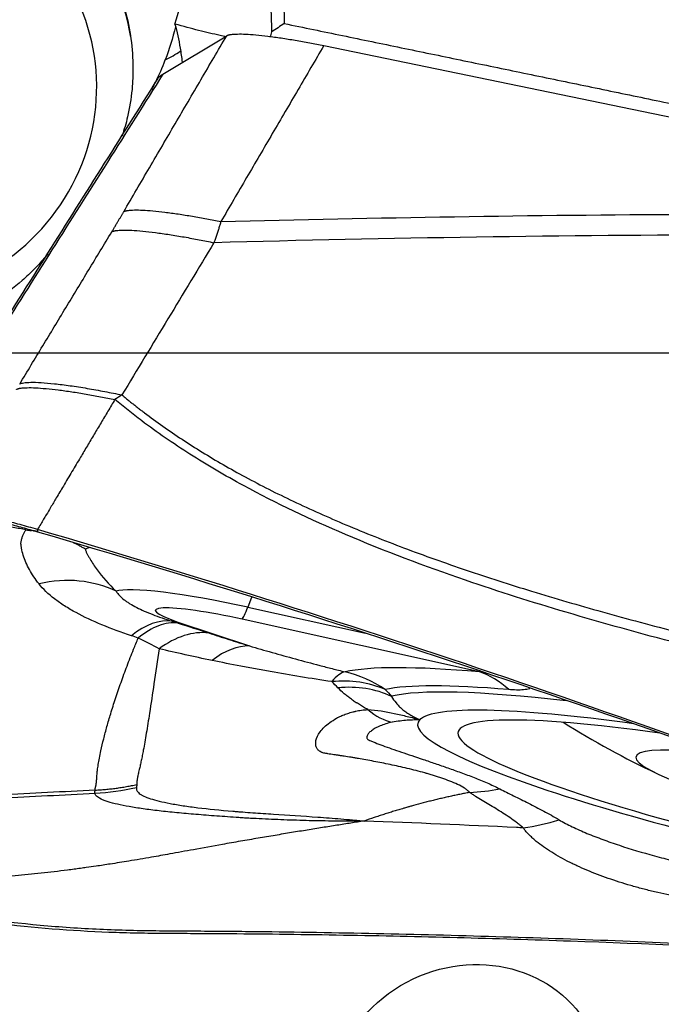
# Model space of a CAD drawing. Units: millimetres. Extents: x 134 to 424, y 162 to 356.
# Drawn here: x 320 to 325, y 246 to 254 of the extents above; entities that cross this region are included whole.
import ezdxf

# ---------------------------------------------------------------- set-up
doc = ezdxf.new("R2010")
doc.units = ezdxf.units.MM
doc.layers.add('1', color=4, linetype='Continuous')
doc.layers.add('NOCUT', color=7, linetype='Continuous')

msp = doc.modelspace()

# ---------------------------------------------------------------- linework, layer by layer
at = {"layer": '1'}
for p, q in [((321.4513, 253.3867), (321.9429, 253.6823)), ((322.692, 253.606), (329.1154, 252.2805)), ((322.134, 249.3466), (322.106, 249.2722)), ((322.106, 249.2722), (323.0145, 249.0705)), ((321.5668, 249.1576), (322.1187, 248.973)), ((323.8919, 248.7733), (322.0612, 249.1798))]:
    msp.add_line(p, q, dxfattribs=at)
msp.add_arc((328.2613, 254.3129), 7, 237.88119, 244.62142, dxfattribs=at)
for centre, major_axis, ratio, start_param, end_param in [((319.2294, 253.3435), (1.9732, 0.3263), 0.968511, 6.283176, 6.73303), ((319.2416, 253.2698), (-1.6772, -0.2773), 0.968511, 1.362224, 3.579354), ((320.4235, 253.7906), (-1.4835, -0.2216), 0.396409, 2.292304, 2.408691), ((320.5675, 248.559), (-0.745, -0.6671), 0.849321, 3.470234, 4.139585), ((322.0148, 249.1767), (-0.9445, 0.2014), 0.116686, 4.640513, 6.103441), ((322.0023, 249.1182), (0.61, -0.1301), 0.116686, 1.49892, 3.942381), ((322.2684, 250.1511), (-0.2168, -0.9762), 0.071324, 0.117252, 0.466318), ((321.269, 248.1988), (-0.2931, -0.9561), 0.511224, 3.222793, 3.789176), ((321.7739, 250.1289), (0.3172, 0.9484), 0.691386, 3.23823, 3.303809), ((321.9115, 248.0017), (-0.2804, -0.9599), 0.532813, 3.279922, 3.781493), ((322.6486, 247.8021), (0.238, 0.9713), 0.248556, 0.120759, 0.462641), ((326.8704, 247.7909), (-4.171, 0.8895), 0.116686, 5.532298, 6.032281), ((322.6486, 247.8021), (-0.2154, 0.9765), 0.962071, 5.492135, 5.841201), ((323.6847, 247.8019), (0.0856, 0.9963), 0.72609, 5.763595, 6.11266), ((322.6486, 247.8021), (-0.7357, -0.6773), 0.805519, 3.475104, 3.959248), ((322.6968, 247.7498), (-0.7353, -0.6778), 0.813607, 3.46962, 3.955783), ((326.8579, 247.7323), (3.8365, -0.8182), 0.116686, 2.390705, 2.890688), ((326.8518, 247.7038), (3.7575, -0.8014), 0.116686, 2.250663, 2.910898), ((323.1645, 249.8726), (-0.1414, 1.4933), 0.43375, 2.725128, 3.010409), ((326.8393, 247.6452), (3.423, -0.73), 0.116686, 2.134099, 3.063316), ((326.8393, 247.6452), (-3.423, 0.73), 0.116686, 6.204909, 7.928458), ((326.8393, 247.6452), (3.1113, -0.6635), 0.116686, 2.118783, 5.468016), ((326.86, 247.7423), (1.7604, -0.3754), 0.116686, 2.31484, 5.312312)]:
    msp.add_ellipse(centre, major_axis=major_axis, ratio=ratio, start_param=start_param, end_param=end_param, dxfattribs=at)
msp.add_ellipse((323.796, 245.4926), major_axis=(-0.9316, -0.5544), ratio=0.922294, dxfattribs=at)
for points, knots in [([(384.8614, 243.9296), (381.74, 245.8118), (378.6388, 247.6803), (372.188, 251.4825), (368.839, 253.4093), (363.7878, 256.1721), (361.8885, 257.1842), (359.9796, 258.1636), (359.5552, 258.3804), (359.343, 258.4883), (358.7065, 258.8105), (358.2824, 259.0233), (357.0102, 259.6554), (356.1626, 260.0685), (353.62, 261.2812), (351.7135, 262.1511), (349.8039, 262.9718), (349.3795, 263.1529), (349.1673, 263.2428), (348.5312, 263.5104), (348.1077, 263.6861), (346.8383, 264.2046), (345.9937, 264.5391), (341.7779, 266.1541), (338.4271, 267.2626), (331.7255, 269.0797), (328.3749, 269.7884), (324.1593, 270.4034), (323.3148, 270.5129), (322.0455, 270.6563), (321.6219, 270.7007), (320.9859, 270.762), (320.7738, 270.7816), (320.3578, 270.8182), (320.1541, 270.8353), (319.9505, 270.8516)], [0, 0, 0, 0, 0.143925, 0.143925, 0.299646, 0.299646, 0.377506, 0.387239, 0.387239, 0.396971, 0.396971, 0.416436, 0.416436, 0.455367, 0.455367, 0.533227, 0.542959, 0.542959, 0.552692, 0.552692, 0.572157, 0.572157, 0.611087, 0.611087, 0.766808, 0.766808, 0.922529, 0.922529, 0.961459, 0.961459, 0.980924, 0.980924, 0.990657, 0.990657, 1, 1, 1, 1]), ([(321.9712, 255.1968), (321.9758, 255.1893), (321.9851, 255.1745), (321.9986, 255.152), (322.012, 255.1295), (322.0251, 255.1069), (322.038, 255.0842), (322.0507, 255.0614), (322.0631, 255.0385), (322.0753, 255.0156), (322.0873, 254.9925), (322.099, 254.9694), (322.1105, 254.9461), (322.1218, 254.9228), (322.1328, 254.8994), (322.1437, 254.8759), (322.1542, 254.8523), (322.1646, 254.8287), (322.1747, 254.8049), (322.1846, 254.7811), (322.1943, 254.7571), (322.2037, 254.7331), (322.2129, 254.709), (322.2219, 254.6848), (322.2307, 254.6605), (322.2392, 254.6361), (322.2475, 254.6117), (322.2555, 254.5871), (322.2633, 254.5625), (322.2709, 254.5377), (322.2809, 254.5041), (322.2929, 254.4614), (322.3064, 254.4096), (322.3188, 254.3577), (322.3302, 254.3057), (322.3406, 254.2534), (322.3499, 254.201), (322.3582, 254.1485), (322.3655, 254.0958), (322.3717, 254.0429), (322.3769, 253.9899), (322.3811, 253.9368), (322.3842, 253.8834), (322.3864, 253.83), (322.387, 253.7942), (322.3873, 253.7764)], [0, 0, 0, 0, 0.017478, 0.034929, 0.052357, 0.069761, 0.087143, 0.104505, 0.121849, 0.139175, 0.156485, 0.17378, 0.191062, 0.208332, 0.225592, 0.242843, 0.260087, 0.277325, 0.294558, 0.311789, 0.329017, 0.346245, 0.363475, 0.380707, 0.397944, 0.415186, 0.432435, 0.449692, 0.46696, 0.484238, 0.50153, 0.537329, 0.573048, 0.608699, 0.644296, 0.67985, 0.715375, 0.750882, 0.786384, 0.821894, 0.857425, 0.892988, 0.928596, 0.964263, 1, 1, 1, 1]), ([(321.544, 253.7715), (321.5779, 253.8827), (321.61, 253.9952), (321.6706, 254.2225), (321.699, 254.3372), (321.7781, 254.6834), (321.8226, 254.9172), (321.8588, 255.1513)], [0, 0, 0, 0, 0.25, 0.25, 0.5, 0.5, 1, 1, 1, 1]), ([(322.2905, 253.7122), (322.2905, 253.7207), (322.2906, 253.7378), (322.2903, 253.7634), (322.2899, 253.7891), (322.2892, 253.8147), (322.2882, 253.8404), (322.287, 253.866), (322.2856, 253.8916), (322.2839, 253.9173), (322.2819, 253.9429), (322.2797, 253.9685), (322.2772, 253.994), (322.2745, 254.0196), (322.2716, 254.0451), (322.2684, 254.0706), (322.2649, 254.0961), (322.2612, 254.1216), (322.2572, 254.147), (322.253, 254.1725), (322.2485, 254.1978), (322.2438, 254.2232), (322.2388, 254.2485), (322.2336, 254.2738), (322.2281, 254.299), (322.2223, 254.3242), (322.2164, 254.3493), (322.2101, 254.3744), (322.2036, 254.3995), (322.1969, 254.4245), (322.1899, 254.4494), (322.1826, 254.4743), (322.1751, 254.4992), (322.1674, 254.5239), (322.1593, 254.5486), (322.1511, 254.5733), (322.1426, 254.5979), (322.1338, 254.6224), (322.1248, 254.6469), (322.1155, 254.6712), (322.106, 254.6955), (322.0963, 254.7198), (322.0863, 254.7439), (322.076, 254.768), (322.0655, 254.792), (322.0547, 254.8159), (322.0437, 254.8397), (322.0325, 254.8634), (322.021, 254.8871), (322.0093, 254.9106), (321.9973, 254.9341), (321.985, 254.9574), (321.9726, 254.9807), (321.9598, 255.0039), (321.9469, 255.0269), (321.9337, 255.0498), (321.9202, 255.0727), (321.9065, 255.0954), (321.8926, 255.118), (321.8831, 255.133), (321.8784, 255.1405)], [0, 0, 0, 0, 0.016972, 0.03395, 0.050935, 0.067926, 0.084924, 0.101929, 0.118941, 0.13596, 0.152987, 0.170021, 0.187063, 0.204114, 0.221172, 0.238239, 0.255314, 0.272398, 0.28949, 0.306592, 0.323703, 0.340823, 0.357953, 0.375093, 0.392242, 0.409401, 0.426571, 0.443751, 0.460942, 0.478143, 0.495355, 0.512579, 0.529813, 0.547059, 0.564317, 0.581586, 0.598867, 0.61616, 0.633466, 0.650784, 0.668114, 0.685458, 0.702814, 0.720183, 0.737565, 0.754961, 0.77237, 0.789794, 0.807231, 0.824682, 0.842147, 0.859626, 0.877121, 0.894629, 0.912153, 0.929692, 0.947246, 0.964815, 0.9824, 1, 1, 1, 1]), ([(321.1425, 253.9376), (321.1652, 253.8627), (321.1828, 253.7878), (321.2081, 253.6383), (321.2158, 253.5637), (321.2194, 253.4705), (321.2198, 253.4519), (321.22, 253.4147), (321.2198, 253.3961), (321.2182, 253.3405), (321.216, 253.3039), (321.2057, 253.1955), (321.1941, 253.125), (321.1664, 253.0059), (321.1522, 252.9564), (321.1357, 252.908)], [0, 0, 0, 0, 0.211149, 0.211149, 0.422297, 0.422297, 0.475085, 0.475085, 0.527872, 0.527872, 0.633446, 0.633446, 0.844595, 0.844595, 1, 1, 1, 1]), ([(321.544, 253.7715), (321.5598, 253.7119), (321.5728, 253.6505), (321.5896, 253.551), (321.5949, 253.5146), (321.5995, 253.4774)], [0, 0, 0, 0, 0.639858, 0.639858, 1, 1, 1, 1]), ([(321.9393, 253.6749), (321.9238, 253.6779), (321.9081, 253.6811), (321.8396, 253.6955), (321.7846, 253.7085), (321.6688, 253.7378), (321.608, 253.7541), (321.544, 253.7715)], [0, 0, 0, 0, 0.13204, 0.13204, 0.56602, 0.56602, 1, 1, 1, 1]), ([(322.3873, 253.7764), (322.5368, 253.7454), (322.8371, 253.6833), (323.2895, 253.5897), (323.746, 253.4952), (324.2063, 253.3999), (324.6707, 253.3037), (325.139, 253.2067), (325.6112, 253.1088), (326.0874, 253.01), (326.5676, 252.9104), (327.0517, 252.81), (327.5398, 252.7087), (328.0318, 252.6065), (328.5278, 252.5035), (329.0277, 252.3996), (329.5316, 252.2948), (330.0395, 252.1892), (330.5513, 252.0828), (331.0671, 251.9754), (331.5868, 251.8672), (332.1105, 251.7582), (332.6381, 251.6483), (333.1697, 251.5375), (333.5254, 251.4633), (333.704, 251.4261)], [0, 0, 0, 0, 0.03964, 0.079628, 0.119966, 0.160653, 0.201688, 0.243073, 0.284806, 0.326889, 0.36932, 0.4121, 0.45523, 0.498708, 0.542535, 0.586711, 0.631236, 0.676111, 0.721334, 0.766906, 0.812827, 0.859096, 0.905715, 0.952683, 1, 1, 1, 1]), ([(321.3644, 253.268), (321.3747, 253.2867), (321.3847, 253.3054), (321.4225, 253.3801), (321.4475, 253.4372), (321.4694, 253.4954)], [0, 0, 0, 0, 0.253121, 0.253121, 1, 1, 1, 1]), ([(321.8978, 252.2478), (323.0993, 252.2796), (324.9026, 252.3079), (326.7077, 252.3062), (327.9115, 252.2984), (328.5135, 252.2911), (329.1154, 252.2805)], [0, 0, 0, 0, 0.5, 0.75, 0.75, 1, 1, 1, 1]), ([(321.8978, 252.2478), (321.8965, 252.2434), (321.894, 252.2345), (321.89, 252.221), (321.8858, 252.2072), (321.8813, 252.193), (321.8767, 252.1785), (321.8719, 252.1637), (321.8668, 252.1485), (321.8615, 252.133), (321.8561, 252.1172), (321.8504, 252.101), (321.8465, 252.0901), (321.8445, 252.0846)], [0, 0, 0, 0, 0.083513, 0.16849, 0.254939, 0.342862, 0.432266, 0.523154, 0.61553, 0.7094, 0.804765, 0.901631, 1, 1, 1, 1]), ([(329.96, 252.1041), (329.2832, 252.1194), (328.6063, 252.1305), (327.2527, 252.1441), (326.576, 252.1467), (324.5467, 252.1416), (323.1949, 252.1214), (321.8441, 252.0846)], [0, 0, 0, 0, 0.25, 0.25, 0.5, 0.5, 1, 1, 1, 1]), ([(320.5653, 251.9993), (320.559, 251.9917), (320.5525, 251.9841), (320.519, 251.945), (320.4905, 251.9138), (320.4452, 251.8679), (320.4297, 251.8527), (320.3981, 251.8228), (320.382, 251.8081), (320.3001, 251.7361), (320.2298, 251.6827), (320.1544, 251.6343)], [0, 0, 0, 0, 0.056743, 0.056743, 0.292558, 0.292558, 0.410465, 0.410465, 0.528372, 0.528372, 1, 1, 1, 1]), ([(320.3462, 250.9945), (320.3525, 250.9983), (320.3627, 251.0015), (320.3912, 251.006), (320.4096, 251.0074), (320.4548, 251.008), (320.4817, 251.0073), (320.543, 251.0036), (320.5775, 251.0007), (320.6525, 250.9926), (320.693, 250.9875), (320.7778, 250.9755), (320.8221, 250.9686), (320.9118, 250.9535), (320.9573, 250.9453), (321.0472, 250.928), (321.0917, 250.919), (321.1347, 250.9099)], [0, 0, 0, 0, 0.125, 0.125, 0.25, 0.25, 0.375, 0.375, 0.5, 0.5, 0.625, 0.625, 0.75, 0.75, 0.875, 0.875, 1, 1, 1, 1]), ([(321.1347, 250.9099), (321.1428, 250.9033), (321.159, 250.8898), (321.1835, 250.8699), (321.2082, 250.8501), (321.2331, 250.8304), (321.2582, 250.8107), (321.2835, 250.7912), (321.3468, 250.743), (321.4509, 250.6671), (321.5993, 250.5661), (321.7547, 250.4673), (321.917, 250.3707), (322.149, 250.2413), (322.4631, 250.0829), (322.8714, 249.9009), (323.3169, 249.7241), (323.7949, 249.5541), (324.3065, 249.3899), (324.8523, 249.2304), (325.4382, 249.0738), (326.0642, 248.9202), (326.7302, 248.7695), (327.3559, 248.6385), (327.9304, 248.5256), (328.4427, 248.4301), (328.9632, 248.3382), (329.4919, 248.2499), (330.0288, 248.1651), (330.5738, 248.084), (330.9706, 248.0282), (331.2216, 247.9944), (331.3296, 247.9802), (331.4538, 247.964), (331.5762, 247.9482), (331.6894, 247.9335), (331.7864, 247.9205), (331.8782, 247.908), (331.9646, 247.8958), (332.0963, 247.8766), (332.2752, 247.849), (332.5035, 247.8109), (332.7331, 247.7697), (332.9591, 247.7264), (333.1851, 247.6804), (333.4008, 247.6344), (333.6567, 247.5772), (333.8527, 247.533), (333.9821, 247.5038), (333.9988, 247.5)], [0, 0, 0, 0, 0.002386, 0.004778, 0.007174, 0.009575, 0.011981, 0.014392, 0.016809, 0.030017, 0.043528, 0.057359, 0.071524, 0.086035, 0.117094, 0.150443, 0.186158, 0.2243, 0.263848, 0.306165, 0.351283, 0.399226, 0.450013, 0.503662, 0.541877, 0.580638, 0.619948, 0.659812, 0.700232, 0.741214, 0.782758, 0.789638, 0.797736, 0.807054, 0.817591, 0.825262, 0.83254, 0.839427, 0.845921, 0.852023, 0.869104, 0.886318, 0.90367, 0.921161, 0.93765, 0.955141, 0.970392, 0.996178, 1, 1, 1, 1]), ([(321.0803, 250.8746), (321.0626, 250.8448), (321.0271, 250.7853), (320.9739, 250.6961), (320.9209, 250.607), (320.8679, 250.5181), (320.8108, 250.4221), (320.7491, 250.3183), (320.687, 250.2137), (320.6319, 250.1213), (320.5879, 250.0471), (320.5554, 249.9919), (320.5298, 249.9491), (320.5073, 249.9115), (320.4917, 249.8852), (320.4835, 249.8716)], [0, 0, 0, 0, 0.088868, 0.177629, 0.266283, 0.354831, 0.443272, 0.553394, 0.665096, 0.756243, 0.830268, 0.887053, 0.921342, 0.958922, 1, 1, 1, 1]), ([(334.0086, 247.4199), (333.9924, 247.4235), (333.9405, 247.4349), (333.8601, 247.4526), (333.7747, 247.4716), (333.7107, 247.4859), (333.6535, 247.4987), (333.5967, 247.5112), (333.5343, 247.5249), (333.475, 247.5378), (333.3613, 247.5623), (333.1944, 247.5973), (332.9445, 247.6474), (332.6686, 247.699), (332.3644, 247.7509), (332.1349, 247.7866), (331.9783, 247.809), (331.8927, 247.8208), (331.802, 247.833), (331.7065, 247.8456), (331.6229, 247.8564), (331.5413, 247.8667), (331.4517, 247.8781), (331.3472, 247.8914), (331.2385, 247.9052), (330.9613, 247.9416), (330.5097, 248.0036), (329.8877, 248.0963), (329.2641, 248.196), (328.6432, 248.3023), (328.0294, 248.4148), (327.2777, 248.5621), (326.4111, 248.7481), (325.4542, 248.9805), (324.5868, 249.22), (323.7262, 249.492), (322.8895, 249.8069), (322.2535, 250.1068), (321.8619, 250.3277), (321.6603, 250.4509), (321.4691, 250.5776), (321.3288, 250.6786), (321.2346, 250.7504), (321.1824, 250.7913), (321.1309, 250.8326), (321.0972, 250.8606), (321.0803, 250.8746)], [0, 0, 0, 0, 0.003683, 0.011789, 0.018264, 0.023109, 0.026326, 0.031286, 0.03601, 0.040496, 0.044745, 0.061832, 0.078319, 0.101287, 0.124099, 0.146766, 0.15279, 0.159182, 0.165942, 0.173068, 0.180564, 0.184641, 0.191316, 0.200591, 0.208011, 0.215609, 0.262619, 0.309113, 0.355099, 0.402678, 0.448817, 0.493514, 0.572587, 0.645403, 0.711951, 0.772242, 0.845778, 0.910544, 0.928652, 0.946269, 0.963416, 0.98012, 0.98512, 0.990099, 0.995059, 1, 1, 1, 1]), ([(358.0759, 221.7323), (358.0033, 221.7583), (357.9308, 221.7844), (357.0102, 222.1166), (356.1626, 222.434), (353.62, 223.419), (351.7135, 224.207), (349.8039, 225.0464), (349.3795, 225.2341), (349.1673, 225.3286), (348.5312, 225.6137), (348.1077, 225.8059), (346.8383, 226.3889), (345.9937, 226.786), (341.7779, 228.8112), (338.4271, 230.5577), (331.7255, 234.2357), (328.3749, 236.1675), (324.1593, 238.6563), (323.3148, 239.1578), (322.0455, 239.9147), (321.6219, 240.1677), (320.9859, 240.5484), (320.7738, 240.6755), (320.3493, 240.93), (320.1372, 241.0573), (318.2283, 242.2033), (316.5357, 243.225), (311.4612, 246.2843), (308.0832, 248.3167), (304.6875, 250.3045)], [0, 0, 0, 0, 0.004055, 0.004055, 0.051481, 0.051481, 0.146333, 0.158189, 0.158189, 0.170046, 0.170046, 0.193759, 0.193759, 0.241185, 0.241185, 0.430889, 0.430889, 0.620592, 0.620592, 0.668018, 0.668018, 0.691731, 0.691731, 0.703588, 0.703588, 0.715444, 0.715444, 0.810296, 0.810296, 1, 1, 1, 1]), ([(320.4837, 249.8715), (320.4386, 249.8848), (320.3484, 249.9101), (320.218, 249.9435), (320.0968, 249.9711), (319.9519, 249.9996), (319.8392, 250.014), (319.7681, 250.0138), (319.7472, 250.0089), (319.7406, 250.0052)], [0, 0, 0, 0, 0.125, 0.25, 0.375, 0.5, 0.75, 0.875, 1, 1, 1, 1]), ([(319.8374, 249.9831), (319.8434, 249.9867), (319.8618, 249.9913), (319.9235, 249.9904), (320.0207, 249.9745), (320.146, 249.946), (320.2514, 249.9192), (320.3651, 249.8882), (320.4439, 249.8655), (320.4835, 249.854)], [0, 0, 0, 0, 0.125, 0.25, 0.5, 0.625, 0.75, 0.875, 1, 1, 1, 1]), ([(320.3958, 249.8694), (320.3795, 249.8724), (320.3465, 249.8784), (320.2965, 249.8873), (320.2454, 249.8961), (320.1931, 249.9046), (320.1397, 249.913), (320.0852, 249.9212), (320.0294, 249.929), (319.9724, 249.9365), (319.9141, 249.9437), (319.8545, 249.9506), (319.8144, 249.9549), (319.7941, 249.9571)], [0, 0, 0, 0, 0.081669, 0.165063, 0.25022, 0.337182, 0.425996, 0.516711, 0.609369, 0.704, 0.800633, 0.899293, 1, 1, 1, 1]), ([(320.4951, 249.4523), (320.4661, 249.489), (320.4415, 249.5257), (320.4112, 249.5808), (320.4022, 249.5992), (320.3864, 249.636), (320.3796, 249.6545), (320.3683, 249.6911), (320.3638, 249.7093), (320.3587, 249.7365), (320.3573, 249.7456), (320.3551, 249.7636), (320.3555, 249.7727), (320.3582, 249.7859), (320.3594, 249.7902), (320.3618, 249.7986), (320.3631, 249.8027), (320.367, 249.8148), (320.3698, 249.8225), (320.3792, 249.8445), (320.3868, 249.8578), (320.3958, 249.8694)], [0, 0, 0, 0, 0.25, 0.25, 0.375, 0.375, 0.5, 0.5, 0.625, 0.625, 0.6875, 0.6875, 0.75, 0.75, 0.78125, 0.78125, 0.8125, 0.8125, 0.875, 0.875, 1, 1, 1, 1]), ([(333.6451, 245.1167), (333.5858, 245.1298), (333.5267, 245.1433), (333.1664, 245.2282), (332.8699, 245.3126), (332.4328, 245.4595), (332.1441, 245.565), (331.86, 245.6828), (331.6483, 245.7748), (331.5075, 245.8369), (331.3668, 245.8994), (331.1555, 245.9925), (331.0145, 246.0542), (330.3086, 246.3602), (329.1747, 246.8374), (328.0322, 247.2904), (326.3119, 247.9521), (324.002, 248.7867), (321.6613, 249.5258), (320.4835, 249.8716)], [0, 0, 0, 0, 0.01287, 0.01287, 0.078679, 0.078679, 0.111583, 0.144488, 0.144488, 0.16094, 0.177392, 0.177392, 0.210296, 0.210296, 0.341914, 0.473531, 0.473531, 0.736765, 1, 1, 1, 1]), ([(320.4835, 249.854), (321.6612, 249.5093), (324.002, 248.7725), (326.312, 247.9406), (328.0321, 247.281), (329.1747, 246.8295), (330.3085, 246.3537), (331.0144, 246.0487), (331.1554, 245.9873), (331.3667, 245.8944), (331.5074, 245.8322), (331.6482, 245.7701), (331.7408, 245.7302), (331.7628, 245.7207), (331.7848, 245.7114)], [0, 0, 0, 0, 0.305863, 0.611726, 0.611726, 0.764658, 0.917589, 0.917589, 0.955822, 0.955822, 0.974938, 0.994055, 0.994055, 1, 1, 1, 1]), ([(320.8534, 249.7197), (320.8494, 249.7221), (320.8454, 249.7244), (320.8373, 249.7292), (320.825, 249.7362), (320.8126, 249.743), (320.7902, 249.7548), (320.7761, 249.7619), (320.7618, 249.7687)], [0, 0, 0, 0, 0.135768, 0.135768, 0.271537, 0.543074, 0.543074, 1, 1, 1, 1]), ([(320.881, 249.7318), (320.8796, 249.7313), (320.8782, 249.7307), (320.8685, 249.7268), (320.8608, 249.7233), (320.8534, 249.7197)], [0, 0, 0, 0, 0.14098, 0.14098, 1, 1, 1, 1]), ([(320.8534, 249.7197), (320.854, 249.714), (320.8554, 249.7081), (320.8588, 249.6988), (320.8601, 249.6956), (320.8631, 249.6891), (320.8648, 249.6857), (320.8701, 249.6757), (320.8738, 249.669), (320.8814, 249.6555), (320.901, 249.6219), (320.9235, 249.5879), (320.9837, 249.5056), (321.0317, 249.4504), (321.0897, 249.3946)], [0, 0, 0, 0, 0.0625, 0.0625, 0.09375, 0.09375, 0.125, 0.125, 0.1875, 0.1875, 0.25, 0.5, 0.5, 1, 1, 1, 1]), ([(321.2079, 249.0517), (321.1287, 249.0784), (321.0526, 249.1062), (320.9092, 249.1653), (320.842, 249.1966), (320.7497, 249.2468), (320.7203, 249.2641), (320.6647, 249.2999), (320.6388, 249.3181), (320.567, 249.3738), (320.5268, 249.4123), (320.4951, 249.4523)], [0, 0, 0, 0, 0.25, 0.25, 0.5, 0.5, 0.625, 0.625, 0.75, 0.75, 1, 1, 1, 1]), ([(321.0897, 249.3946), (321.1045, 249.3722), (321.1255, 249.3507), (321.159, 249.3246), (321.166, 249.3195), (321.1809, 249.3092), (321.1887, 249.3042), (321.2129, 249.2892), (321.2302, 249.2795), (321.2856, 249.2511), (321.3269, 249.2332), (321.3952, 249.2069), (321.419, 249.1982), (321.4689, 249.1809), (321.4947, 249.1724), (321.5214, 249.1639)], [0, 0, 0, 0, 0.25, 0.25, 0.3125, 0.3125, 0.375, 0.375, 0.5, 0.5, 0.75, 0.75, 0.875, 0.875, 1, 1, 1, 1]), ([(321.5679, 249.1491), (321.5206, 249.155), (321.47, 249.1481), (321.3661, 249.1093), (321.3129, 249.0774), (321.2605, 249.0342)], [0, 0, 0, 0, 0.5, 0.5, 1, 1, 1, 1]), ([(321.8043, 249.0733), (321.7436, 249.0802), (321.6795, 249.0733), (321.5503, 249.0319), (321.4851, 248.9976), (321.4221, 248.9511)], [0, 0, 0, 0, 0.5, 0.5, 1, 1, 1, 1]), ([(320.9275, 247.8602), (320.9275, 247.8611), (320.9277, 247.863), (320.928, 247.866), (320.9285, 247.8692), (320.9291, 247.8727), (320.9298, 247.8763), (320.9306, 247.8801), (320.9316, 247.8841), (320.9327, 247.8884), (320.9339, 247.8924), (320.9348, 247.8965), (320.9356, 247.901), (320.9364, 247.9066), (320.9372, 247.9134), (320.9381, 247.9215), (320.939, 247.9301), (320.9398, 247.9392), (320.9405, 247.9489), (320.9412, 247.9603), (320.9421, 247.9753), (320.9434, 247.993), (320.9464, 248.0205), (320.9518, 248.0577), (320.9608, 248.1082), (320.9743, 248.1734), (320.9933, 248.2541), (321.0186, 248.3501), (321.049, 248.4543), (321.0851, 248.5678), (321.1273, 248.6911), (321.174, 248.8184), (321.213, 248.9186), (321.2423, 248.9907), (321.2543, 249.0195), (321.2604, 249.0341)], [0, 0, 0, 0, 0.008242, 0.016484, 0.024723, 0.032963, 0.041201, 0.049439, 0.057677, 0.065914, 0.074152, 0.080451, 0.088296, 0.097685, 0.10862, 0.121099, 0.13512, 0.146336, 0.159276, 0.173937, 0.190315, 0.214229, 0.235007, 0.280636, 0.328099, 0.377412, 0.452558, 0.526179, 0.598298, 0.68169, 0.766602, 0.853035, 0.940976, 0.96991, 1, 1, 1, 1]), ([(321.8043, 249.0733), (321.8555, 249.0566), (321.9073, 249.0399), (322.012, 249.0065), (322.065, 248.9897), (322.1187, 248.973)], [0, 0, 0, 0, 0.5, 0.5, 1, 1, 1, 1]), ([(321.4221, 248.951), (321.4221, 248.951), (321.4085, 248.8609), (321.3836, 248.6911), (321.355, 248.4991), (321.3352, 248.3746), (321.323, 248.2999), (321.3112, 248.2311), (321.3008, 248.174), (321.2917, 248.1269), (321.2838, 248.0882), (321.2761, 248.0523), (321.2693, 248.0232), (321.2638, 248.0001), (321.2599, 247.9825), (321.2566, 247.9669), (321.254, 247.9532), (321.2519, 247.9413), (321.2504, 247.9309), (321.2494, 247.9221), (321.2489, 247.9147), (321.2489, 247.9086), (321.2492, 247.9052), (321.2493, 247.9036)], [0, 0, 0, 0, 0.000164, 0.199751, 0.37367, 0.438509, 0.501324, 0.562168, 0.621066, 0.662344, 0.703439, 0.744359, 0.785113, 0.811528, 0.836852, 0.861085, 0.884222, 0.906264, 0.927209, 0.947055, 0.965803, 0.983451, 1, 1, 1, 1]), ([(321.831, 248.8609), (321.7599, 248.8754), (321.6904, 248.8903), (321.5543, 248.9204), (321.4876, 248.9357), (321.4221, 248.9511)], [0, 0, 0, 0, 0.5, 0.5, 1, 1, 1, 1]), ([(322.1187, 248.973), (322.1761, 248.9562), (322.2344, 248.9395), (322.3526, 248.9061), (322.4127, 248.8894), (322.5348, 248.8561), (322.5969, 248.8395), (322.6921, 248.8146), (322.7242, 248.8064), (322.7893, 248.7899), (322.8222, 248.7816), (322.8558, 248.7734)], [0, 0, 0, 0, 0.25, 0.25, 0.5, 0.5, 0.75, 0.75, 0.875, 0.875, 1, 1, 1, 1]), ([(322.7538, 248.6976), (322.6721, 248.7098), (322.5919, 248.7223), (322.434, 248.7482), (322.3562, 248.7615), (322.241, 248.782), (322.2028, 248.7889), (322.1268, 248.8029), (322.0891, 248.81), (321.9768, 248.8315), (321.9033, 248.8461), (321.831, 248.8609)], [0, 0, 0, 0, 0.25, 0.25, 0.5, 0.5, 0.625, 0.625, 0.75, 0.75, 1, 1, 1, 1]), ([(323.0318, 248.4822), (323.0205, 248.4883), (323.0095, 248.4946), (322.9882, 248.5074), (322.9776, 248.5139), (322.9616, 248.5238), (322.9563, 248.5271), (322.9495, 248.5312), (322.9482, 248.532), (322.9456, 248.5337), (322.9442, 248.5345), (322.9402, 248.537), (322.9376, 248.5387), (322.9249, 248.5472), (322.9151, 248.5541), (322.896, 248.5682), (322.8866, 248.5753), (322.868, 248.5897), (322.8589, 248.597), (322.8323, 248.6192), (322.8158, 248.6344), (322.8006, 248.65)], [0, 0, 0, 0, 0.125, 0.125, 0.25, 0.25, 0.3125, 0.3125, 0.328125, 0.328125, 0.34375, 0.34375, 0.375, 0.375, 0.5, 0.5, 0.625, 0.625, 0.75, 0.75, 1, 1, 1, 1]), ([(324.2819, 248.6425), (324.2815, 248.6424), (324.2811, 248.6423), (324.266, 248.6386), (324.2499, 248.6362), (324.2155, 248.6331), (324.197, 248.6326), (324.1587, 248.6331), (324.1388, 248.6341), (324.1182, 248.6359)], [0, 0, 0, 0, 0.009005, 0.009005, 0.339337, 0.339337, 0.669668, 0.669668, 1, 1, 1, 1]), ([(323.2152, 248.5841), (323.2244, 248.5668), (323.2356, 248.5499), (323.2557, 248.5254), (323.2629, 248.5173), (323.2784, 248.5015), (323.2867, 248.4937), (323.3043, 248.4785), (323.3136, 248.4711), (323.3335, 248.4567), (323.344, 248.4496), (323.3664, 248.4359), (323.3783, 248.4293), (323.404, 248.4164), (323.4178, 248.4102), (323.4334, 248.4042)], [0, 0, 0, 0, 0.25, 0.25, 0.375, 0.375, 0.5, 0.5, 0.625, 0.625, 0.75, 0.75, 0.875, 0.875, 1, 1, 1, 1]), ([(323.8176, 247.8429), (323.8173, 247.8432), (323.8169, 247.8436), (323.8163, 247.8444), (323.8152, 247.8455), (323.8128, 247.8481), (323.8076, 247.8532), (323.8027, 247.8574), (323.7923, 247.8656), (323.7848, 247.8709), (323.7607, 247.886), (323.7428, 247.8954), (323.7051, 247.9132), (323.6852, 247.9216), (323.6444, 247.9376), (323.6234, 247.9453), (323.5915, 247.9564), (323.5808, 247.96), (323.5593, 247.9671), (323.5486, 247.9706), (323.5269, 247.9774), (323.5159, 247.9807), (323.4994, 247.9856), (323.4939, 247.9872), (323.4855, 247.9896), (323.4826, 247.9904), (323.477, 247.9919), (323.4742, 247.9927), (323.4264, 248.0059), (323.381, 248.0173), (323.2912, 248.0385), (323.2468, 248.0482), (323.1602, 248.0664), (323.118, 248.0748), (323.0363, 248.0904), (322.9967, 248.0976), (322.9492, 248.1058), (322.9399, 248.1074), (322.9259, 248.1098), (322.9212, 248.1106), (322.9121, 248.1122), (322.9076, 248.1129), (322.8844, 248.1167), (322.8661, 248.1195), (322.8391, 248.1236), (322.8302, 248.1249), (322.8127, 248.1275), (322.804, 248.1288), (322.7871, 248.1313), (322.7787, 248.1325), (322.7623, 248.135), (322.7542, 248.1362), (322.7385, 248.1386), (322.7308, 248.1398), (322.7194, 248.1415), (322.7157, 248.1421), (322.7083, 248.1432), (322.7047, 248.1438), (322.6944, 248.1456), (322.6883, 248.1469), (322.6809, 248.1493), (322.6788, 248.1502), (322.6747, 248.1521), (322.6726, 248.1531), (322.6666, 248.1563), (322.6629, 248.1586), (322.6559, 248.1637), (322.6527, 248.1665), (322.6439, 248.1754), (322.6393, 248.1821), (322.6325, 248.1972), (322.6304, 248.2056), (322.6289, 248.2235), (322.6295, 248.2332), (322.6361, 248.2641), (322.6465, 248.2868), (322.6817, 248.3343), (322.7059, 248.3586), (322.7536, 248.3934), (322.7714, 248.4047), (322.8012, 248.421), (322.8118, 248.4264), (322.8338, 248.4366), (322.8454, 248.4414), (322.8699, 248.4504), (322.8828, 248.4546), (322.9031, 248.4605), (322.91, 248.4623), (322.9205, 248.465), (322.9241, 248.4659), (322.9283, 248.467), (322.9292, 248.4673), (322.9309, 248.4677), (322.9318, 248.4679), (322.9345, 248.4686), (322.9362, 248.469), (322.9521, 248.4728), (322.967, 248.4755), (322.9906, 248.4786), (322.9987, 248.4794), (323.0151, 248.4809), (323.0234, 248.4816), (323.0318, 248.4822)], [0, 0, 0, 0, 0.000977, 0.000977, 0.001953, 0.003906, 0.007812, 0.015625, 0.015625, 0.03125, 0.03125, 0.0625, 0.0625, 0.09375, 0.09375, 0.125, 0.125, 0.140625, 0.140625, 0.15625, 0.15625, 0.171875, 0.171875, 0.179688, 0.179688, 0.183594, 0.183594, 0.1875, 0.1875, 0.25, 0.25, 0.3125, 0.3125, 0.375, 0.375, 0.4375, 0.4375, 0.453125, 0.453125, 0.460937, 0.460937, 0.46875, 0.46875, 0.5, 0.5, 0.515625, 0.515625, 0.53125, 0.53125, 0.546875, 0.546875, 0.5625, 0.5625, 0.578125, 0.578125, 0.585937, 0.585937, 0.59375, 0.59375, 0.609375, 0.609375, 0.617187, 0.617187, 0.625, 0.625, 0.640625, 0.640625, 0.65625, 0.65625, 0.6875, 0.6875, 0.71875, 0.71875, 0.75, 0.75, 0.8125, 0.8125, 0.875, 0.875, 0.90625, 0.90625, 0.921875, 0.921875, 0.9375, 0.9375, 0.953125, 0.953125, 0.960938, 0.960938, 0.964844, 0.964844, 0.96582, 0.96582, 0.966797, 0.966797, 0.96875, 0.96875, 0.984375, 0.984375, 0.992188, 0.992188, 1, 1, 1, 1]), ([(323.0318, 248.4822), (323.1008, 248.4778), (323.1685, 248.4669), (323.2524, 248.4491), (323.2692, 248.4453), (323.3026, 248.4375), (323.3193, 248.4335), (323.3526, 248.4252), (323.3691, 248.4209), (323.3936, 248.4146), (323.4018, 248.4125), (323.4138, 248.4093), (323.4179, 248.4083), (323.4256, 248.4062), (323.4295, 248.4052), (323.4334, 248.4042)], [0, 0, 0, 0, 0.5, 0.5, 0.625, 0.625, 0.75, 0.75, 0.875, 0.875, 0.9375, 0.9375, 0.96875, 0.96875, 1, 1, 1, 1]), ([(323.4334, 248.4042), (323.43, 248.404), (323.4266, 248.4038), (323.4214, 248.4035), (323.4196, 248.4034), (323.4159, 248.4032), (323.414, 248.4031), (323.4044, 248.4028), (323.3964, 248.4024), (323.3718, 248.4014), (323.3544, 248.4005), (323.3183, 248.3978), (323.2995, 248.396), (323.2607, 248.3911), (323.2406, 248.388), (323.22, 248.3841)], [0, 0, 0, 0, 0.0625, 0.0625, 0.09375, 0.09375, 0.125, 0.125, 0.25, 0.25, 0.5, 0.5, 0.75, 0.75, 1, 1, 1, 1]), ([(323.22, 248.3841), (323.2015, 248.3807), (323.185, 248.3765), (323.1539, 248.367), (323.1395, 248.3618), (323.1127, 248.3506), (323.1005, 248.3445), (323.0783, 248.332), (323.0685, 248.3256), (323.0557, 248.3157), (323.0517, 248.3124), (323.0445, 248.3057), (323.0413, 248.3024), (323.0327, 248.2924), (323.0286, 248.2859), (323.0239, 248.2735), (323.0234, 248.2676), (323.0259, 248.2595), (323.0272, 248.257), (323.0311, 248.2523), (323.0337, 248.2501), (323.0385, 248.2471), (323.0403, 248.2462), (323.0442, 248.2444), (323.0462, 248.2435), (323.0523, 248.2409), (323.0565, 248.2392), (323.0694, 248.2339), (323.0784, 248.2303), (323.1064, 248.2195), (323.1265, 248.212), (323.1904, 248.1887), (323.2381, 248.1721), (323.3422, 248.1364), (323.3987, 248.1174), (323.4891, 248.0867), (323.5202, 248.0762), (323.5837, 248.0545), (323.6162, 248.0433), (323.682, 248.0201), (323.7155, 248.0082), (323.7829, 247.9836), (323.817, 247.9708), (323.8849, 247.9444), (323.9187, 247.9307), (323.9851, 247.9019), (324.0176, 247.8867), (324.0487, 247.8705)], [0, 0, 0, 0, 0.03125, 0.03125, 0.0625, 0.0625, 0.09375, 0.09375, 0.125, 0.125, 0.140625, 0.140625, 0.15625, 0.15625, 0.1875, 0.1875, 0.21875, 0.21875, 0.234375, 0.234375, 0.25, 0.25, 0.257813, 0.257813, 0.265625, 0.265625, 0.28125, 0.28125, 0.3125, 0.3125, 0.375, 0.375, 0.5, 0.5, 0.625, 0.625, 0.6875, 0.6875, 0.75, 0.75, 0.8125, 0.8125, 0.875, 0.875, 0.9375, 0.9375, 1, 1, 1, 1]), ([(320.9267, 247.8368), (320.9266, 247.8388), (320.9267, 247.8407), (320.9267, 247.8446), (320.9268, 247.8485), (320.927, 247.8524), (320.9273, 247.8563), (320.9275, 247.8583), (320.9275, 247.8602)], [0, 0, 0, 0, 0.25, 0.25, 0.5, 0.75, 0.75, 1, 1, 1, 1]), ([(321.2467, 247.8799), (321.2464, 247.878), (321.2461, 247.8761), (321.246, 247.8723), (321.2461, 247.8705), (321.247, 247.8649), (321.2481, 247.8612), (321.2536, 247.8501), (321.2599, 247.8428), (321.2734, 247.832), (321.2786, 247.8285), (321.2904, 247.8214), (321.2969, 247.8179), (321.3186, 247.8076), (321.3356, 247.8009), (321.3752, 247.7879), (321.3976, 247.7816), (321.448, 247.7692), (321.4759, 247.7632), (321.5221, 247.7544), (321.5383, 247.7515), (321.5718, 247.7458), (321.5892, 247.7431), (321.6429, 247.7349), (321.6809, 247.7298), (321.8018, 247.7149), (321.8913, 247.7059), (322.0028, 247.6966), (322.0154, 247.6956), (322.0406, 247.6936), (322.0788, 247.6907), (322.1177, 247.6879), (322.1704, 247.6843), (322.197, 247.6826), (322.2507, 247.6791), (322.2778, 247.6773), (322.4146, 247.6683), (322.5279, 247.6608), (322.6746, 247.6501), (322.7042, 247.6479), (322.7635, 247.6433), (322.7933, 247.6409), (322.8531, 247.6359), (322.883, 247.6333), (322.9282, 247.6292), (322.9508, 247.627), (322.9734, 247.6248), (322.9885, 247.6233), (322.996, 247.6226), (323.0036, 247.6218)], [0, 0, 0, 0, 0.015625, 0.015625, 0.03125, 0.03125, 0.0625, 0.0625, 0.125, 0.125, 0.15625, 0.15625, 0.1875, 0.1875, 0.25, 0.25, 0.3125, 0.3125, 0.375, 0.375, 0.40625, 0.40625, 0.4375, 0.4375, 0.5, 0.5, 0.625, 0.625, 0.640625, 0.640625, 0.65625, 0.6875, 0.6875, 0.71875, 0.71875, 0.75, 0.75, 0.875, 0.875, 0.90625, 0.90625, 0.9375, 0.9375, 0.96875, 0.96875, 0.984375, 0.992188, 0.992188, 1, 1, 1, 1]), ([(321.2493, 247.9036), (321.2496, 247.9017), (321.2493, 247.8997), (321.2487, 247.8958), (321.2484, 247.8938), (321.248, 247.8898), (321.2478, 247.8878), (321.2474, 247.8839), (321.2471, 247.8819), (321.2467, 247.8799)], [0, 0, 0, 0, 0.25, 0.25, 0.5, 0.5, 0.75, 0.75, 1, 1, 1, 1]), ([(324.0487, 247.8705), (324.0829, 247.8526), (324.1193, 247.8347), (324.194, 247.798), (324.2324, 247.7792), (324.3099, 247.7402), (324.3491, 247.7199), (324.4277, 247.6774), (324.4671, 247.6551), (324.5067, 247.6316)], [0, 0, 0, 0, 0.25, 0.25, 0.5, 0.5, 0.75, 0.75, 1, 1, 1, 1]), ([(323.0036, 247.6218), (322.9952, 247.6217), (322.9868, 247.6216), (322.9701, 247.6214), (322.9449, 247.6212), (322.9198, 247.6211), (322.8694, 247.621), (322.8359, 247.621), (322.7359, 247.6216), (322.6697, 247.6225), (322.5383, 247.6255), (322.4732, 247.6274), (322.3763, 247.631), (322.3442, 247.6322), (322.2802, 247.635), (322.2487, 247.6364), (322.1865, 247.6394), (322.1558, 247.641), (322.118, 247.6431), (322.1105, 247.6435), (322.0955, 247.6444), (322.088, 247.6448), (322.0732, 247.6457), (322.0659, 247.6462), (322.0513, 247.6472), (322.0148, 247.6497), (321.9788, 247.6522), (321.9219, 247.6562), (321.8937, 247.6582), (321.8107, 247.6643), (321.7574, 247.6684), (321.6548, 247.677), (321.6054, 247.6814), (321.5106, 247.6906), (321.4652, 247.6953), (321.4002, 247.7028), (321.379, 247.7054), (321.3378, 247.7106), (321.2781, 247.7186), (321.2246, 247.7271), (321.1588, 247.7387), (321.1287, 247.7447), (321.0741, 247.7573), (321.0497, 247.7638), (321.0175, 247.774), (321.0075, 247.7774), (320.9891, 247.7845), (320.9808, 247.788), (320.9584, 247.7989), (320.947, 247.8062), (320.9353, 247.8175), (320.9323, 247.8213), (320.9291, 247.8271), (320.9283, 247.829), (320.9271, 247.8329), (320.9268, 247.8349), (320.9267, 247.8368)], [0, 0, 0, 0, 0.007813, 0.007813, 0.015625, 0.03125, 0.03125, 0.0625, 0.0625, 0.125, 0.125, 0.1875, 0.1875, 0.21875, 0.21875, 0.25, 0.25, 0.28125, 0.28125, 0.289062, 0.289062, 0.296875, 0.296875, 0.304687, 0.304687, 0.3125, 0.34375, 0.34375, 0.375, 0.375, 0.4375, 0.4375, 0.5, 0.5, 0.5625, 0.5625, 0.59375, 0.59375, 0.625, 0.6875, 0.6875, 0.75, 0.75, 0.8125, 0.8125, 0.84375, 0.84375, 0.875, 0.875, 0.9375, 0.9375, 0.96875, 0.96875, 0.984375, 0.984375, 1, 1, 1, 1]), ([(323.8176, 247.8429), (323.817, 247.8428), (323.8102, 247.8415), (323.791, 247.8378), (323.7662, 247.8329), (323.7413, 247.8278), (323.7164, 247.8227), (323.6915, 247.8173), (323.6665, 247.8119), (323.6478, 247.8077), (323.629, 247.8035), (323.6102, 247.7992), (323.5915, 247.7948), (323.5727, 247.7903), (323.5539, 247.7857), (323.5288, 247.7796), (323.5036, 247.7733), (323.4785, 247.7668), (323.4408, 247.757), (323.3998, 247.746), (323.3619, 247.7354), (323.3461, 247.7309), (323.3304, 247.7264), (323.3114, 247.7209), (323.2893, 247.7144), (323.2703, 247.7087), (323.2513, 247.703), (323.2323, 247.6972), (323.2133, 247.6913), (323.1879, 247.6834), (323.1625, 247.6753), (323.1371, 247.667), (323.1181, 247.6608), (323.099, 247.6545), (323.0609, 247.6417), (323.029, 247.6307), (323.0036, 247.6218)], [0, 0, 0, 0, 0.002164, 0.025369, 0.07178, 0.094986, 0.118191, 0.164602, 0.187808, 0.211013, 0.234219, 0.257424, 0.28063, 0.303835, 0.327041, 0.350246, 0.396657, 0.419863, 0.443068, 0.53589, 0.570698, 0.582301, 0.593904, 0.628712, 0.651918, 0.675123, 0.698329, 0.721534, 0.74474, 0.767945, 0.814356, 0.837562, 0.860767, 0.883973, 0.907178, 1, 1, 1, 1]), ([(324.2302, 247.569), (324.226, 247.5725), (324.2218, 247.576), (324.2133, 247.5829), (324.2005, 247.5932), (324.1703, 247.6166), (324.144, 247.6357), (324.0909, 247.6726), (324.0547, 247.6956), (323.9829, 247.7397), (323.9472, 247.7608), (323.8961, 247.7918), (323.8794, 247.802), (323.8554, 247.8173), (323.8437, 247.825), (323.8323, 247.8326), (323.8249, 247.8377), (323.8211, 247.8403), (323.8175, 247.8429)], [0, 0, 0, 0, 0.03125, 0.03125, 0.0625, 0.125, 0.25, 0.25, 0.5, 0.5, 0.75, 0.75, 0.875, 0.875, 0.9375, 0.96875, 0.96875, 1, 1, 1, 1]), ([(324.5066, 247.6316), (324.5224, 247.6221), (324.5389, 247.6129), (324.5731, 247.5949), (324.5908, 247.586), (324.6451, 247.5599), (324.683, 247.5431), (324.7615, 247.5105), (324.8021, 247.4948), (324.8648, 247.4717), (324.8859, 247.4641), (324.9287, 247.4492), (324.9503, 247.4419), (325.0593, 247.4058), (325.1497, 247.3788), (325.2899, 247.3406), (325.3374, 247.3283), (325.4338, 247.3045), (325.4825, 247.293), (325.6299, 247.26), (325.73, 247.2398), (325.883, 247.2122), (325.9343, 247.2036), (326.0372, 247.1874), (326.0888, 247.1798), (326.1925, 247.166), (326.2446, 247.1596), (326.3492, 247.1485), (326.4014, 247.1438), (326.4793, 247.1383), (326.5053, 247.1368), (326.557, 247.1345), (326.5828, 247.1337), (326.6209, 247.1334), (326.6336, 247.1335), (326.6586, 247.134), (326.6709, 247.1345), (326.6953, 247.1361), (326.7073, 247.1372), (326.7242, 247.1398), (326.7297, 247.1408), (326.7402, 247.1432), (326.7452, 247.1446), (326.7495, 247.1464)], [0, 0, 0, 0, 0.03125, 0.03125, 0.0625, 0.0625, 0.125, 0.125, 0.1875, 0.1875, 0.21875, 0.21875, 0.25, 0.25, 0.375, 0.375, 0.4375, 0.4375, 0.5, 0.5, 0.625, 0.625, 0.6875, 0.6875, 0.75, 0.75, 0.8125, 0.8125, 0.875, 0.875, 0.90625, 0.90625, 0.9375, 0.9375, 0.953125, 0.953125, 0.96875, 0.96875, 0.984375, 0.984375, 0.992187, 0.992187, 1, 1, 1, 1]), ([(323.0036, 247.6218), (322.9694, 247.6165), (322.8994, 247.6057), (322.7921, 247.5889), (322.6801, 247.5711), (322.5632, 247.5522), (322.4416, 247.5322), (322.3152, 247.5112), (322.184, 247.489), (322.0482, 247.4656), (321.8816, 247.4363), (321.6996, 247.4032), (321.5176, 247.37), (321.3514, 247.3404), (321.1984, 247.3143), (321.0558, 247.2914), (320.9465, 247.2749), (320.8703, 247.2641), (320.7965, 247.2539), (320.7144, 247.243), (320.6129, 247.2305), (320.5118, 247.219), (320.4112, 247.2085), (320.3111, 247.1989), (320.2113, 247.1903), (320.1119, 247.1826), (320.013, 247.1758), (319.9144, 247.1698), (319.8163, 247.1648), (319.694, 247.1595), (319.5394, 247.1546), (319.3442, 247.1513), (319.1247, 247.1496), (318.8809, 247.148), (318.7104, 247.1463), (318.6211, 247.1455)], [0, 0, 0, 0, 0.023416, 0.047925, 0.07353, 0.100231, 0.12803, 0.156928, 0.18692, 0.217981, 0.25008, 0.301306, 0.342955, 0.375121, 0.415399, 0.447937, 0.472879, 0.49026, 0.50008, 0.523321, 0.546445, 0.569457, 0.592362, 0.615165, 0.637868, 0.660475, 0.682988, 0.70541, 0.727749, 0.75001, 0.788905, 0.833363, 0.883405, 0.938988, 1, 1, 1, 1]), ([(324.2301, 247.5689), (324.2133, 247.5698), (323.8046, 247.5897), (323.3961, 247.6073), (323.0036, 247.6218)], [0, 0, 0, 0, 0.041091, 1, 1, 1, 1]), ([(326.9257, 247.0932), (326.9135, 247.0789), (326.8964, 247.0664), (326.8706, 247.0522), (326.8652, 247.0494), (326.854, 247.0441), (326.8482, 247.0414), (326.8303, 247.0338), (326.8178, 247.0292), (326.779, 247.016), (326.7513, 247.0084), (326.7075, 246.9984), (326.6925, 246.9952), (326.6622, 246.9894), (326.6469, 246.9868), (326.6004, 246.9794), (326.5689, 246.9753), (326.5047, 246.9685), (326.4721, 246.9657), (326.4226, 246.9624), (326.4059, 246.9615), (326.3725, 246.9599), (326.3556, 246.9592), (326.3052, 246.9576), (326.2715, 246.9571), (326.1704, 246.957), (326.1029, 246.9588), (325.9678, 246.9658), (325.9002, 246.9709), (325.7987, 246.9809), (325.7648, 246.9846), (325.6977, 246.9928), (325.6644, 246.9972), (325.565, 247.0115), (325.4997, 247.0224), (325.3706, 247.0469), (325.3069, 247.0605), (325.2126, 247.0829), (325.1814, 247.0907), (325.12, 247.1069), (325.0897, 247.1153), (325.0002, 247.1413), (324.9421, 247.1598), (324.8296, 247.1992), (324.775, 247.2201), (324.6959, 247.2533), (324.6701, 247.2648), (324.632, 247.2824), (324.6194, 247.2884), (324.5945, 247.3005), (324.5822, 247.3067), (324.5216, 247.3378), (324.4761, 247.3637), (324.3918, 247.418), (324.3529, 247.4463), (324.3096, 247.4835), (324.3012, 247.4911), (324.2851, 247.5063), (324.2696, 247.5216), (324.252, 247.5411), (324.2407, 247.555), (324.236, 247.5609), (324.233, 247.5649), (324.2315, 247.567), (324.23, 247.5689)], [0, 0, 0, 0, 0.03125, 0.03125, 0.039063, 0.039063, 0.046875, 0.046875, 0.0625, 0.0625, 0.09375, 0.09375, 0.109375, 0.109375, 0.125, 0.125, 0.15625, 0.15625, 0.1875, 0.1875, 0.203125, 0.203125, 0.21875, 0.21875, 0.25, 0.25, 0.3125, 0.3125, 0.375, 0.375, 0.40625, 0.40625, 0.4375, 0.4375, 0.5, 0.5, 0.5625, 0.5625, 0.59375, 0.59375, 0.625, 0.625, 0.6875, 0.6875, 0.75, 0.75, 0.78125, 0.78125, 0.796875, 0.796875, 0.8125, 0.8125, 0.875, 0.875, 0.9375, 0.9375, 0.953125, 0.953125, 0.96875, 0.984375, 0.992188, 0.996094, 0.996094, 1, 1, 1, 1]), ([(330.3686, 246.3311), (330.1303, 246.3538), (328.669, 246.4877), (327.2043, 246.5884), (325.3632, 246.6807), (324.135, 246.7309), (322.9054, 246.758), (322.1366, 246.7677), (321.9828, 246.7692), (321.7521, 246.7708), (321.5983, 246.7716), (321.4444, 246.7726), (321.2138, 246.7758), (320.9065, 246.7847), (320.6002, 246.8069), (320.1414, 246.8515), (319.8364, 246.896), (319.3803, 246.983), (319.2284, 247.0154), (318.9248, 247.0804), (318.773, 247.113), (318.6211, 247.1455)], [0, 0, 0, 0, 0.061014, 0.37401, 0.37401, 0.530507, 0.687005, 0.687005, 0.726129, 0.726129, 0.745691, 0.765254, 0.765254, 0.804378, 0.843502, 0.843502, 0.921751, 0.921751, 0.960876, 0.960876, 1, 1, 1, 1]), ([(330.3964, 246.3192), (330.2103, 246.3368), (330.0242, 246.3538), (328.6757, 246.4735), (327.5113, 246.5557), (325.7626, 246.6481), (325.1793, 246.6737), (324.3037, 246.7044), (324.0118, 246.7133), (323.4277, 246.7285), (323.1355, 246.7348), (322.6971, 246.7423), (322.551, 246.7445), (322.2587, 246.7483), (322.1125, 246.7499), (321.8931, 246.7516), (321.82, 246.7521), (321.6737, 246.7527), (321.6006, 246.7528), (321.4544, 246.7536), (321.3812, 246.7542), (321.2351, 246.7564), (321.1621, 246.7582), (320.7973, 246.7705), (320.5064, 246.7918), (320.0716, 246.8438), (319.927, 246.8645), (319.7104, 246.9002), (319.6382, 246.9129), (319.494, 246.9397), (319.422, 246.9539), (319.35, 246.9686)], [0, 0, 0, 0, 0.05067, 0.05067, 0.367114, 0.367114, 0.525335, 0.525335, 0.604446, 0.604446, 0.683557, 0.683557, 0.723112, 0.723112, 0.762668, 0.762668, 0.782445, 0.782445, 0.802223, 0.802223, 0.822001, 0.822001, 0.841778, 0.841778, 0.920889, 0.920889, 0.960445, 0.960445, 0.980222, 0.980222, 1, 1, 1, 1])]:
    msp.add_open_spline(points, degree=3, knots=knots, dxfattribs=at)
for points, degree in [([(321.5475, 253.7512), (321.5267, 253.6644), (321.5008, 253.5792), (321.4694, 253.4954)], 3), ([(322.2801, 253.6699), (322.2836, 253.684), (322.2871, 253.6981), (322.2905, 253.7121)], 3), ([(322.3872, 253.7764), (322.355, 253.755), (322.3227, 253.7336), (322.2904, 253.7122)], 3), ([(321.1487, 252.3241), (321.9429, 253.6823)], 1), ([(322.692, 253.606), (321.8978, 252.2478)], 1), ([(321.4087, 253.3483), (317.9084, 247.7957)], 1), ([(321.4513, 253.3867), (318.0269, 247.9545)], 1), ([(321.0565, 252.169), (321.1055, 252.2502), (321.1487, 252.3241)], 2), ([(320.3462, 250.9945), (321.0565, 252.169)], 1), ([(321.8445, 252.0846), (321.6079, 251.693), (321.3713, 251.3015), (321.1347, 250.9099)], 3), ([(321.1347, 250.9099), (321.1166, 250.8983), (321.0985, 250.8865), (321.0803, 250.8746)], 3), ([(320.396, 249.8694), (320.4083, 249.8672), (320.4215, 249.8652), (320.4359, 249.8635)], 3), ([(320.4847, 249.8566), (320.4686, 249.8593), (320.4523, 249.8616), (320.4359, 249.8635)], 3), ([(320.4835, 249.8716), (320.4835, 249.854)], 1), ([(321.5214, 249.1639), (321.5369, 249.1589), (321.5524, 249.154), (321.568, 249.149)], 3), ([(321.568, 249.149), (321.6491, 249.1233), (321.7279, 249.0981), (321.8043, 249.0733)], 3), ([(321.2604, 249.034), (321.2428, 249.0399), (321.2253, 249.0458), (321.2079, 249.0517)], 3), ([(321.4221, 248.9511), (321.3724, 248.9786), (321.3187, 249.0063), (321.2604, 249.0342)], 3), ([(322.8006, 248.65), (322.7852, 248.6658), (322.7696, 248.6816), (322.7538, 248.6976)], 3), ([(323.1652, 248.636), (323.182, 248.6186), (323.1987, 248.6013), (323.2152, 248.5841)], 3), ([(320.9275, 247.8602), (317.996, 247.7086)], 1), ([(320.9267, 247.8368), (321.0343, 247.8426), (321.1414, 247.857), (321.2467, 247.8799)], 3), ([(323.8176, 247.8429), (323.8945, 247.8459), (323.9719, 247.8551), (324.0487, 247.8705)], 3), ([(317.9941, 247.6851), (320.9267, 247.8368)], 1), ([(324.2302, 247.569), (324.3226, 247.5815), (324.4153, 247.6025), (324.5067, 247.6316)], 3)]:
    msp.add_open_spline(points, degree=degree, dxfattribs=at)
for points, weights in [([(321.9429, 253.6823), (322.0398, 253.7406), (322.692, 253.606)], [1, 0.768090784207, 1]), ([(321.4087, 253.3483), (321.4222, 253.3692), (321.4513, 253.3867)], [0.998807621243, 0.998605459498, 1]), ([(321.1487, 252.3241), (321.2457, 252.3824), (321.8978, 252.2478)], [1, 0.768090784207, 1]), ([(321.0565, 252.169), (321.1584, 252.2303), (321.8445, 252.0846)], [1, 0.75191733872, 1]), ([(320.3209, 250.953), (320.4192, 251.0121), (321.0803, 250.8746)], [1, 0.763842907885, 0.999985008586]), ([(320.9275, 247.8602), (321.0902, 247.8689), (321.2493, 247.9036)], [1, 0.996697523195, 1])]:
    msp.add_rational_spline(points, weights, degree=2, dxfattribs=at)
at = {"layer": 'NOCUT'}
msp.add_line((372.1442, 251.2312), (198.2136, 251.2312), dxfattribs=at)

doc.saveas('drawing.dxf')
